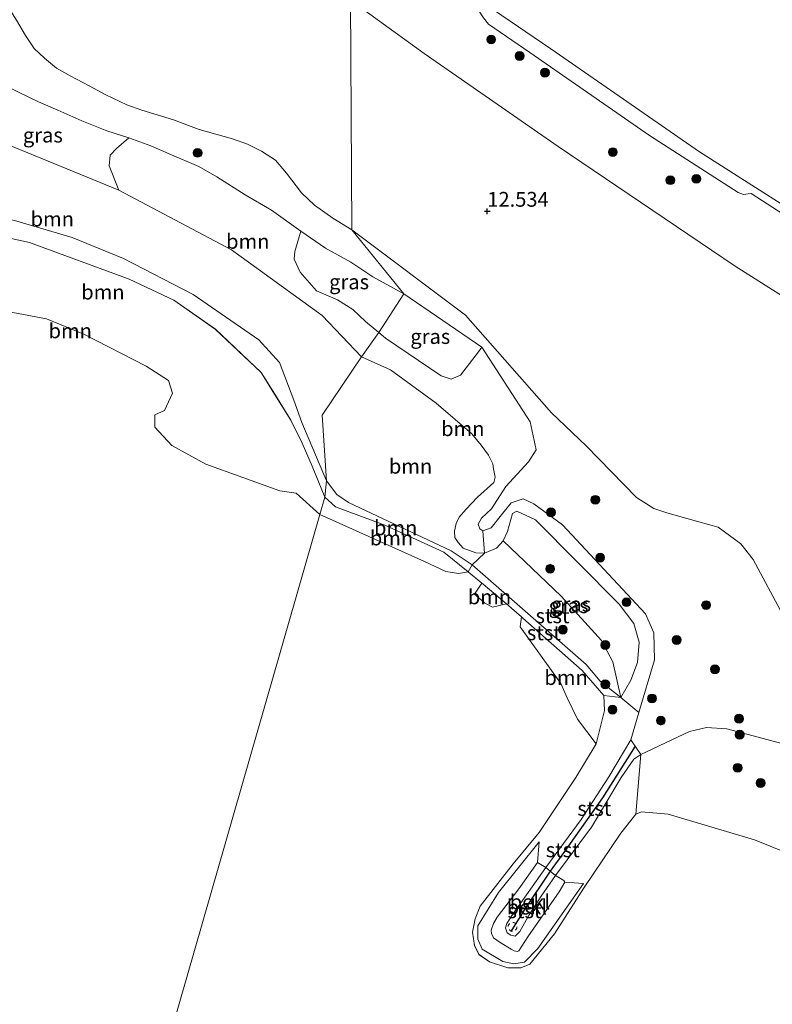
# Model space of a CAD drawing. Units: metres. Extents: x 200091 to 210010, y 426007 to 431253.
# Drawn here: x 201871 to 201998, y 430916 to 431082 of the extents above; entities that cross this region are included whole.
import ezdxf
from ezdxf.enums import TextEntityAlignment as Align

# ---------------------------------------------------------------- set-up
doc = ezdxf.new("R2010")
doc.units = ezdxf.units.M
doc.linetypes.add('VW-6060_STREEP', pattern=[1.2, 0.6, -0.6])
doc.layers.get('0').update_dxf_attribs({"lineweight": 25})
for name, color, linetype, lineweight in [('B-ME-GR-BOOM-GV-B6', 93, 'Continuous', 18), ('B-ME-GR-BOOM-S-B1', 93, 'Continuous', 18), ('B-ME-GW-HOOGTEPUNT-S-B1', 10, 'Continuous', 25), ('B-ME-GW-KRUINLIJN-L-B1', 93, 'Continuous', 18), ('B-ME-GW-TEENLIJN-L-B1', 93, 'Continuous', 18), ('B-ME-IE-GRASLAND-GV-B6', 93, 'Continuous', 18), ('B-ME-IE-GRONDWERKLIJN-GROND_INGERICHT-GV-B6', 253, 'Continuous', 18), ('B-ME-IE-GRONDWERKLIJN-GROND_NIETINGERICHT-GV-B6', 253, 'Continuous', 18), ('B-ME-IE-HULPGEOMETRIE-L-B1', 53, 'Continuous', 18), ('B-ME-OB-BEKLEDING-GV-B6', 253, 'Continuous', 18), ('B-ME-OB-WATERLIJN-L-B1', 133, 'OB-WATERLIJN', 18), ('B-ME-OG-WATER-GV-B6', 153, 'Continuous', 18), ('B-ME-VV-KRIBBEN-L-B1', 10, 'Continuous', 25), ('B-ME-VW-MARKERING-BEBAKENING-S-B1', 255, 'VW-6060_STREEP', 18)]:
    doc.layers.add(name, color=color, linetype=linetype, lineweight=lineweight)
doc.styles.add('NLCS-ISO', font='NLCS-ISO.TTF')
doc.linetypes.add('OB-WATERLIJN', pattern='A,10,[32,NLCS.SHX,S=2,R=0,X=0,Y=0],-12', length=22)

# ---------------------------------------------------------------- blocks, each defined once
blk = doc.blocks.new('d40gz_FeatureWriter_4_66_FMEBLOCK13')
at = {"layer": 'B-ME-OB-WATERLIJN-L-B1'}
blk.add_polyline3d([(-210.81, 153.45, 9.52), (-196.57, 150.35, 9.52), (-179.68, 144.15, 9.52), (-172.13, 140.61, 9.52), (-165.08, 135.69, 9.52), (-157.29, 128.32, 9.52), (-155.02, 124.64, 9.52), (-152.3, 120.27, 9.52), (-150.36, 116.34, 9.52), (-148.69, 112.45, 9.52), (-146.52, 107.19, 9.52), (-144.7, 105.58, 9.52), (-136.35, 102.45, 9.52), (-126.35, 97.87, 9.52), (-122.24, 94.55, 9.52), (-119.91, 92.66, 9.52), (-119.67, 92.47, 9.52), (-115.75, 89.11, 9.52), (-113.19, 86.92, 9.52), (-112.97, 86.72, 9.52), (-102.87, 77.85, 9.52), (-99.24, 73.6, 9.52), (-99.11, 71.08, 9.52), (-100.55, 65.4, 9.52), (-103.96, 59.68, 9.52), (-110.18, 50.38, 9.52), (-114.62, 45.08, 9.52), (-120.17, 37.91, 9.52), (-121.05, 35.77, 9.52), (-121.5, 33.49, 9.52), (-121.17, 31.22, 9.52), (-120.38, 29.7, 9.52), (-118.6, 28.48, 9.52), (-115.52, 27.47, 9.52), (-113.29, 27.43, 9.52), (-111.78, 28.05, 9.52), (-107.56, 33.22, 9.52), (-102.57, 41.07, 9.52), (-96.33, 50.26, 9.52), (-93.79, 53.51, 9.52), (-92.85, 53.86, 9.52), (-88.33, 53.48, 9.52), (-73.7, 49.15, 9.52), (-53.3, 40.92, 9.52)], dxfattribs=at)
blk = doc.blocks.new('dtb')
blk.add_circle((0, 0), 0.75)
blk = doc.blocks.new('boom')
blk.add_hatch(color=256).paths.add_polyline_path([(-0.75, 0, 1), (0.75, 0, 1)])
blk.add_circle((0, 0), 0.75)
blk = doc.blocks.new('hoogtepunt')
for p, q in [((-0.5, 0), (0.5, 0)), ((0, 0.5), (0, -0.5))]:
    blk.add_line(p, q)
blk = doc.blocks.new('d40gz_FeatureWriter_4_66_FMEBLOCK25')
at = {"layer": 'B-ME-OB-WATERLIJN-L-B1'}
blk.add_polyline3d([(-210.81, 153.45, 9.52), (-196.57, 150.35, 9.52), (-179.68, 144.15, 9.52), (-172.13, 140.61, 9.52), (-165.08, 135.69, 9.52), (-157.29, 128.32, 9.52), (-155.02, 124.64, 9.52), (-152.3, 120.27, 9.52), (-150.36, 116.34, 9.52), (-148.69, 112.45, 9.52), (-146.52, 107.19, 9.52), (-144.7, 105.58, 9.52), (-136.35, 102.45, 9.52), (-126.35, 97.87, 9.52), (-122.24, 94.55, 9.52), (-119.91, 92.66, 9.52), (-119.67, 92.47, 9.52), (-115.75, 89.11, 9.52), (-113.19, 86.92, 9.52), (-112.97, 86.72, 9.52), (-102.87, 77.85, 9.52), (-99.24, 73.6, 9.52), (-99.11, 71.08, 9.52), (-100.55, 65.4, 9.52), (-103.96, 59.68, 9.52), (-110.18, 50.38, 9.52), (-114.62, 45.08, 9.52), (-120.17, 37.91, 9.52), (-121.05, 35.77, 9.52), (-121.5, 33.49, 9.52), (-121.17, 31.22, 9.52), (-120.38, 29.7, 9.52), (-118.6, 28.48, 9.52), (-115.52, 27.47, 9.52), (-113.29, 27.43, 9.52), (-111.78, 28.05, 9.52), (-107.56, 33.22, 9.52), (-102.57, 41.07, 9.52), (-96.33, 50.26, 9.52), (-93.79, 53.51, 9.52), (-92.85, 53.86, 9.52), (-88.33, 53.48, 9.52), (-73.7, 49.15, 9.52), (-53.3, 40.92, 9.52)], dxfattribs=at)

msp = doc.modelspace()

# ---------------------------------------------------------------- linework, layer by layer
at = {"layer": 'B-ME-GR-BOOM-GV-B6'}
for points in [[(201860.07, 431064.85, 12.17), (201887.54, 431053.58, 11.83), (201906.61, 431043.48, 11.23), (201921.99, 431032.36, 11.04), (201928.7, 431025.35, 11.24), (201922.01, 431015.44, 10.52), (201922.77, 431004.35, 9.77), (201918.57, 431014.2, 10.39), (201917.23, 431017.98, 10.17), (201914.76, 431024.36, 9.78), (201911.25, 431028.23, 9.79), (201900.15, 431035.9, 9.86), (201888.33, 431042.01, 10.01), (201879.65, 431045.56, 10.04), (201870.27, 431048.32, 10.03)], [(201918.39, 431046.62, 12.83), (201917.37, 431043.19, 12.72), (201917.28, 431041.89, 12.62), (201918.28, 431039.69, 12.42), (201921.02, 431036.52, 12.13), (201924.61, 431035, 12.08), (201927.2, 431033.34, 12.06), (201929.38, 431031.35, 11.98), (201931.6, 431029.46, 11.88), (201928.7, 431025.35, 11.24), (201921.99, 431032.36, 11.04), (201906.61, 431043.48, 11.23), (201887.54, 431053.58, 11.83), (201885.91, 431057.68, 12.34), (201886.07, 431059.53, 12.53), (201887.17, 431060.66, 12.61), (201889.24, 431062.44, 12.83), (201892.97, 431061.12, 12.88), (201896.05, 431059.75, 12.9), (201901.12, 431057.59, 12.9), (201904.14, 431055.87, 12.88), (201908.96, 431052.79, 12.86), (201913.44, 431050.2, 12.86), (201918.39, 431046.62, 12.83)], [(201858.16, 431047.8, 9.52), (201872.41, 431044.7, 9.52), (201889.3, 431038.5, 9.52), (201896.84, 431034.96, 9.52), (201903.89, 431030.04, 9.52), (201911.69, 431022.67, 9.52), (201913.95, 431018.99, 9.52), (201916.68, 431014.62, 9.52), (201918.61, 431010.7, 9.52), (201920.29, 431006.8, 9.52), (201922.46, 431001.54, 9.52)], [(201922.77, 431004.35, 9.77), (201922.46, 431001.54, 9.52), (201920.29, 431006.8, 9.52), (201918.61, 431010.7, 9.52), (201916.68, 431014.62, 9.52), (201913.95, 431018.99, 9.52), (201911.69, 431022.67, 9.52), (201903.89, 431030.04, 9.52), (201896.84, 431034.96, 9.52), (201889.3, 431038.5, 9.52), (201872.41, 431044.7, 9.52), (201858.16, 431047.8, 9.52)], [(201870.27, 431048.32, 10.03), (201879.65, 431045.56, 10.04), (201888.33, 431042.01, 10.01), (201900.15, 431035.9, 9.86), (201911.25, 431028.23, 9.79), (201914.76, 431024.36, 9.78), (201917.23, 431017.98, 10.17), (201918.57, 431014.2, 10.39), (201922.77, 431004.35, 9.77)], [(201922.46, 431001.54, 9.52), (201921.62, 430998.62, 9.52), (201917.59, 431002.23, 9.52), (201914.85, 431002.61, 9.52), (201902.27, 431007.18, 9.52), (201896.53, 431010.29, 9.52), (201893.65, 431013.45, 9.52), (201893.63, 431015.54, 9.52), (201895.29, 431016.25, 9.52), (201896.66, 431019.19, 9.52), (201895.97, 431021.32, 9.52), (201892.17, 431023.78, 9.52), (201881.62, 431029.18, 9.52), (201875.27, 431031.77, 9.52), (201857.22, 431035.18, 9.52)], [(201949.09, 431027, 12.93), (201957.28, 431014.32, 12.88), (201958.26, 431009.57, 12.81), (201956.97, 431007.57, 12.54), (201953.17, 431003.39, 12.18), (201950.69, 430999.61, 12.17), (201948.99, 430998, 12.21), (201948.47, 430996.98, 12.11), (201948.74, 430996.19, 12.07), (201949.25, 430995.83, 12.07), (201949.51, 430992.08, 10.43), (201948.05, 430992.14, 10.31), (201945.91, 430992.92, 10.27), (201945.04, 430993.88, 10.36), (201944.5, 430994.7, 10.4), (201944.42, 430995.79, 10.44), (201944.72, 430997.12, 10.52), (201945.26, 430998.17, 10.63), (201946.34, 430999.46, 10.85), (201948.33, 431001.54, 11.11), (201951.11, 431004.06, 11.28), (201951.32, 431004.97, 11.29), (201951.08, 431006.37, 11.29), (201950.94, 431007.23, 11.29), (201950.2, 431008.68, 11.21), (201948.94, 431010.39, 11.21), (201947.38, 431012.29, 11.16), (201941.35, 431017.5, 11.11), (201933.57, 431023.12, 11.11), (201928.7, 431025.35, 11.24), (201931.6, 431029.46, 11.88), (201932.72, 431028.51, 11.82), (201942.18, 431022.1, 11.8), (201943.88, 431021.56, 11.87), (201945.46, 431022.25, 12.06), (201948.5, 431026.16, 12.97), (201949.09, 431027, 12.93)], [(201945.91, 430992.92, 10.27), (201948.05, 430992.14, 10.31), (201949.51, 430992.08, 10.43), (201947.41, 430990.11, 10.06), (201943.85, 430992.47, 10.15), (201926.5, 431000.66, 9.8), (201924.52, 431002.04, 9.77), (201922.77, 431004.35, 9.77), (201922.01, 431015.44, 10.52), (201928.7, 431025.35, 11.24), (201933.57, 431023.12, 11.11), (201941.35, 431017.5, 11.11), (201947.38, 431012.29, 11.16), (201948.94, 431010.39, 11.21), (201950.2, 431008.68, 11.21), (201950.94, 431007.23, 11.29), (201951.08, 431006.37, 11.29), (201951.32, 431004.97, 11.29), (201951.11, 431004.06, 11.28), (201948.33, 431001.54, 11.11), (201946.34, 430999.46, 10.85), (201945.26, 430998.17, 10.63), (201944.72, 430997.12, 10.52), (201944.42, 430995.79, 10.44), (201944.5, 430994.7, 10.4), (201945.04, 430993.88, 10.36), (201945.91, 430992.92, 10.27)], [(201947.41, 430990.11, 10.06), (201946.73, 430988.91, 9.52), (201942.63, 430992.23, 9.52), (201932.62, 430996.8, 9.52), (201924.28, 430999.93, 9.52), (201922.46, 431001.54, 9.52), (201922.77, 431004.35, 9.77), (201924.52, 431002.04, 9.77), (201926.5, 431000.66, 9.8), (201943.85, 430992.47, 10.15), (201947.41, 430990.11, 10.06)], [(201946.73, 430988.91, 9.52), (201945.11, 430988.64, 9.52), (201942.96, 430988.95, 9.52), (201939.36, 430990.67, 9.52), (201921.62, 430998.62, 9.52), (201922.46, 431001.54, 9.52), (201924.28, 430999.93, 9.52), (201932.62, 430996.8, 9.52), (201942.63, 430992.23, 9.52), (201946.73, 430988.91, 9.52)], [(201953.23, 430983.46, 9.52), (201950.9, 430982.93, 9.52), (201949.57, 430983.57, 9.52), (201947.84, 430985.1, 9.52), (201949.07, 430987.01, 9.52), (201949.31, 430986.82, 9.52), (201953.23, 430983.46, 9.52)], [(201969.73, 430967.95, 9.52), (201969.87, 430965.43, 9.52), (201968.43, 430959.75, 9.52), (201965.32, 430963.93, 9.52), (201963.52, 430967.56, 9.52), (201962.45, 430970.01, 9.52), (201955.6, 430979.6, 9.52), (201955.79, 430981.27, 9.52), (201956.01, 430981.08, 9.52), (201966.11, 430972.2, 9.52), (201969.73, 430967.95, 9.52)]]:
    msp.add_polyline3d(points, dxfattribs=at)
at = {"layer": 'B-ME-GW-KRUINLIJN-L-B1'}
for points in [[(202136.23, 430954.81, 16.83), (202125.2, 430963.39, 16.84), (202102.98, 430979.64, 16.85), (202081.32, 430993.97, 16.63), (202058.82, 431010.1, 16.65), (202033.51, 431027.18, 16.67), (202014.05, 431040.54, 16.71), (201994.72, 431053, 16.72), (201994.2, 431052.95, 16.76), (201993.42, 431052.85, 16.77), (201992.55, 431053.2, 16.73), (201977.47, 431062.85, 16.68), (201957.21, 431076.94, 16.56), (201950.19, 431081.74, 16.44), (201949.36, 431082.81, 16.36), (201948.52, 431084.11, 16.32), (201948.22, 431084.71, 16.14), (201947.48, 431085.36, 16), (201946.83, 431085.76, 15.93), (201944.55, 431087.33, 15.7), (201935.93, 431093.17, 15.89)], [(201935.87, 431035.99, 12.8), (201930.62, 431038.91, 12.81), (201926.88, 431041.41, 12.81), (201922.6, 431043.78, 12.82), (201918.39, 431046.62, 12.83), (201913.44, 431050.2, 12.86), (201908.96, 431052.79, 12.86), (201904.14, 431055.87, 12.88), (201901.12, 431057.59, 12.9), (201896.05, 431059.75, 12.9), (201892.97, 431061.12, 12.88), (201889.24, 431062.44, 12.83), (201885.48, 431063.64, 12.79), (201881.29, 431065.34, 12.79), (201877.2, 431067.16, 12.82), (201873.9, 431068.56, 12.83), (201870.53, 431070.17, 12.86)], [(201840.94, 431055.56, 10.03), (201870.27, 431048.32, 10.03), (201879.65, 431045.56, 10.04), (201888.33, 431042.01, 10.01), (201900.15, 431035.9, 9.86), (201911.25, 431028.23, 9.79), (201914.76, 431024.36, 9.78), (201917.23, 431017.98, 10.17), (201918.57, 431014.2, 10.39), (201922.77, 431004.35, 9.77)], [(201935.87, 431035.99, 12.8), (201949.09, 431027, 12.93), (201957.28, 431014.32, 12.88), (201958.26, 431009.57, 12.81), (201956.97, 431007.57, 12.54), (201953.17, 431003.39, 12.18)], [(201922.77, 431004.35, 9.77), (201924.52, 431002.04, 9.77), (201926.5, 431000.66, 9.8), (201943.85, 430992.47, 10.15), (201947.41, 430990.11, 10.06), (201966.74, 430973.22, 10), (201969.14, 430970.36, 10.06), (201972.64, 430967.64, 10.58)], [(201953.17, 431003.39, 12.18), (201950.69, 430999.61, 12.17), (201948.99, 430998, 12.21), (201948.47, 430996.98, 12.11), (201948.74, 430996.19, 12.07), (201949.25, 430995.83, 12.07), (201950.67, 430996.35, 12.12), (201952.2, 430998.26, 12.14), (201954.06, 431000.59, 12.11), (201956.06, 431001.27, 12.08), (201957.9, 431000.45, 12.07), (201962.74, 430996.85, 11.98)], [(201962.74, 430996.85, 11.98), (201976.84, 430981.81, 12.13), (201978.26, 430978.57, 11.98), (201978.32, 430974.01, 11.85), (201975.67, 430965.05, 11.45), (201974.31, 430960.45, 11.25)], [(202142.13, 430872.86, 12.94), (202132.42, 430875.92, 12.31), (202128.02, 430879.25, 12.32), (202125.58, 430882.62, 12.21), (202114.53, 430897.94, 12.31), (202104.58, 430907.43, 11.91), (202104, 430907.96, 11.92), (202097.4, 430913.88, 12), (202080.37, 430925.5, 12.12), (202067.92, 430933.15, 12.3), (202057.68, 430938.98, 12.28), (202044.5, 430945.74, 12.31), (202029.01, 430951.27, 12.2), (202003.55, 430958.85, 11.9), (201990.63, 430962.32, 11.45), (201987.15, 430962.55, 11.45), (201984.29, 430961.86, 11.33), (201976.04, 430957.93, 11.17)], [(201959.92, 430938.8, 10.95), (201965.9, 430946.95, 11.09), (201970.61, 430954.16, 11.18), (201974.31, 430960.45, 11.25)], [(201961.56, 430937.43, 10.92), (201967.65, 430945.65, 11.07), (201972.71, 430954.06, 11.17), (201974.83, 430957.15, 11.23), (201976.04, 430957.93, 11.17)], [(201966.3, 430936.11, 9.99), (201958.59, 430925.09, 10.02), (201956.29, 430922.75, 10.03), (201954.51, 430922.46, 10.01), (201952.64, 430922.89, 9.99), (201949.11, 430924.94, 9.96), (201948.42, 430926.67, 9.98), (201948.4, 430928.91, 9.98), (201951.88, 430934.58, 9.96), (201958.81, 430943.13, 10.03)], [(201959.92, 430938.8, 10.95), (201954.33, 430930.91, 10.81), (201953.29, 430929.29, 10.78), (201953.09, 430928.6, 10.77), (201953.38, 430927.75, 10.76), (201954, 430927.34, 10.75), (201954.73, 430927.19, 10.74), (201955.49, 430927.95, 10.79), (201957.08, 430930.8, 10.87), (201959.16, 430933.92, 10.92), (201960.56, 430935.98, 10.96), (201961.56, 430937.43, 10.92)]]:
    msp.add_polyline3d(points, dxfattribs=at)
at = {"layer": 'B-ME-GW-TEENLIJN-L-B1'}
for points in [[(202111.44, 430967.36, 14.8), (202108.41, 430969.32, 14.8), (202103.55, 430972.44, 14.7), (202095.36, 430977.39, 14.48), (202083.83, 430983.99, 14.25), (202062.97, 430995.7, 13.91), (202048.56, 431004.85, 13.57), (202035.45, 431013.92, 13.46), (202021.02, 431022.35, 13.35), (201992.01, 431040.69, 13.21), (201961.99, 431060.99, 12.93), (201939.29, 431076.74, 12.89), (201926.83, 431085.83, 12.91)], [(201928.7, 431025.35, 11.24), (201921.99, 431032.36, 11.04), (201906.61, 431043.48, 11.23), (201887.54, 431053.58, 11.83), (201860.07, 431064.85, 12.17), (201841.19, 431074.22, 11.73)], [(201945.91, 430992.92, 10.27), (201945.04, 430993.88, 10.36), (201944.5, 430994.7, 10.4), (201944.42, 430995.79, 10.44), (201944.72, 430997.12, 10.52), (201945.26, 430998.17, 10.63), (201946.34, 430999.46, 10.85), (201948.33, 431001.54, 11.11), (201951.11, 431004.06, 11.28), (201951.32, 431004.97, 11.29), (201951.08, 431006.37, 11.29), (201950.94, 431007.23, 11.29), (201950.2, 431008.68, 11.21), (201948.94, 431010.39, 11.21), (201947.38, 431012.29, 11.16), (201941.35, 431017.5, 11.11), (201933.57, 431023.12, 11.11), (201928.7, 431025.35, 11.24)], [(201945.91, 430992.92, 10.27), (201948.05, 430992.14, 10.31), (201949.51, 430992.08, 10.43), (201951.56, 430992.93, 10.72), (201952.7, 430994.17, 10.94), (201953.42, 430995.75, 11.28), (201954.29, 430998.78, 11.64)], [(201954.29, 430998.78, 11.64), (201955.01, 430999.2, 11.65), (201958.15, 430997.71, 11.64), (201972.36, 430983.45, 11.58), (201974.84, 430980.15, 11.59), (201975.73, 430976.99, 11.57), (201975.49, 430973.55, 11.39), (201974.34, 430970.54, 11.12), (201972.64, 430967.64, 10.58)], [(201958.81, 430943.13, 10.03), (201958.5, 430939.67, 10.32), (201955.34, 430935.18, 10.22), (201951.67, 430930.38, 10.02), (201951.04, 430929.32, 10.03), (201950.64, 430928.19, 10.04), (201950.72, 430927.61, 10.04), (201951.06, 430926.9, 10.09), (201952.2, 430926.12, 10.09), (201954.06, 430924.99, 10.02), (201954.54, 430924.69, 10.02), (201955.1, 430924.56, 10.05), (201955.32, 430924.7, 10.08), (201956.85, 430927.07, 10.05), (201962.16, 430934.68, 10.08), (201963.16, 430936.3, 10.12), (201966.3, 430936.11, 9.99)]]:
    msp.add_polyline3d(points, dxfattribs=at)
at = {"layer": 'B-ME-IE-GRASLAND-GV-B6'}
for points in [[(202021.02, 431022.35, 13.35), (201992.01, 431040.69, 13.21), (201961.99, 431060.99, 12.93), (201939.29, 431076.74, 12.89), (201926.83, 431085.83, 12.91)], [(201949.36, 431082.81, 16.36), (201950.19, 431081.74, 16.44), (201957.21, 431076.94, 16.56), (201977.47, 431062.85, 16.68), (201992.55, 431053.2, 16.73), (201993.42, 431052.85, 16.77), (201994.2, 431052.95, 16.76), (201994.72, 431053, 16.72), (202014.05, 431040.54, 16.71)], [(202014.05, 431040.54, 16.71), (201994.72, 431053, 16.72), (201994.2, 431052.95, 16.76), (201993.42, 431052.85, 16.77), (201992.55, 431053.2, 16.73), (201977.47, 431062.85, 16.68), (201957.21, 431076.94, 16.56), (201950.19, 431081.74, 16.44), (201949.36, 431082.81, 16.36)], [(201951.03, 431084.14, 16.63), (201960.76, 431077.54, 16.55), (201985.98, 431060.09, 16.63), (202017.55, 431039.98, 16.74)], [(201870.18, 431082.41, 12.65), (201871.73, 431079.82, 12.67), (201873.2, 431077.6, 12.68), (201874.95, 431075.96, 12.68), (201877, 431074.23, 12.67), (201879.28, 431072.98, 12.66), (201882.53, 431071.29, 12.64), (201885.35, 431069.72, 12.59), (201888.91, 431068.05, 12.57), (201891.44, 431067.14, 12.56), (201896.8, 431065.48, 12.56), (201901.13, 431063.89, 12.56), (201906.78, 431062.3, 12.56), (201909.37, 431061.4, 12.62), (201911.72, 431060.2, 12.64), (201914.1, 431058.64, 12.67), (201915.98, 431056.49, 12.68), (201918.48, 431053.16, 12.7), (201920.73, 431051.02, 12.73), (201923.81, 431048.86, 12.72), (201927.04, 431046.86, 12.66), (201935.87, 431035.99, 12.8), (201930.62, 431038.91, 12.81), (201926.88, 431041.41, 12.81), (201922.6, 431043.78, 12.82), (201918.39, 431046.62, 12.83), (201913.44, 431050.2, 12.86), (201908.96, 431052.79, 12.86), (201904.14, 431055.87, 12.88), (201901.12, 431057.59, 12.9), (201896.05, 431059.75, 12.9), (201892.97, 431061.12, 12.88), (201889.24, 431062.44, 12.83), (201885.48, 431063.64, 12.79), (201881.29, 431065.34, 12.79), (201877.2, 431067.16, 12.82), (201873.9, 431068.56, 12.83), (201870.53, 431070.17, 12.86)], [(201870.18, 431082.41, 12.65), (201871.73, 431079.82, 12.67), (201873.2, 431077.6, 12.68), (201874.95, 431075.96, 12.68), (201877, 431074.23, 12.67), (201879.28, 431072.98, 12.66), (201882.53, 431071.29, 12.64), (201885.35, 431069.72, 12.59), (201888.91, 431068.05, 12.57), (201891.44, 431067.14, 12.56), (201896.8, 431065.48, 12.56), (201901.13, 431063.89, 12.56), (201906.78, 431062.3, 12.56), (201909.37, 431061.4, 12.62), (201911.72, 431060.2, 12.64), (201914.1, 431058.64, 12.67), (201915.98, 431056.49, 12.68), (201918.48, 431053.16, 12.7), (201920.73, 431051.02, 12.73), (201923.81, 431048.86, 12.72), (201927.04, 431046.86, 12.66), (201935.87, 431035.99, 12.8), (201930.62, 431038.91, 12.81), (201926.88, 431041.41, 12.81), (201922.6, 431043.78, 12.82), (201918.39, 431046.62, 12.83), (201913.44, 431050.2, 12.86), (201908.96, 431052.79, 12.86), (201904.14, 431055.87, 12.88), (201901.12, 431057.59, 12.9), (201896.05, 431059.75, 12.9), (201892.97, 431061.12, 12.88), (201889.24, 431062.44, 12.83), (201885.48, 431063.64, 12.79), (201881.29, 431065.34, 12.79), (201877.2, 431067.16, 12.82), (201873.9, 431068.56, 12.83), (201870.53, 431070.17, 12.86)], [(201889.24, 431062.44, 12.83), (201887.17, 431060.66, 12.61), (201886.07, 431059.53, 12.53), (201885.91, 431057.68, 12.34), (201887.54, 431053.58, 11.83), (201860.07, 431064.85, 12.17), (201867.82, 431067.23, 12.69), (201867.56, 431069.71, 12.8), (201866.44, 431072.24, 12.87), (201870.53, 431070.17, 12.86), (201873.9, 431068.56, 12.83), (201877.2, 431067.16, 12.82), (201881.29, 431065.34, 12.79), (201885.48, 431063.64, 12.79), (201889.24, 431062.44, 12.83)], [(201935.87, 431035.99, 12.8), (201931.6, 431029.46, 11.88), (201929.38, 431031.35, 11.98), (201927.2, 431033.34, 12.06), (201924.61, 431035, 12.08), (201921.02, 431036.52, 12.13), (201918.28, 431039.69, 12.42), (201917.28, 431041.89, 12.62), (201917.37, 431043.19, 12.72), (201918.39, 431046.62, 12.83), (201922.6, 431043.78, 12.82), (201926.88, 431041.41, 12.81), (201930.62, 431038.91, 12.81), (201935.87, 431035.99, 12.8)], [(202003.55, 430958.85, 11.9), (201990.63, 430962.32, 11.45), (201987.15, 430962.55, 11.45), (201984.29, 430961.86, 11.33), (201976.04, 430957.93, 11.17), (201974.31, 430960.45, 11.25), (201975.67, 430965.05, 11.45), (201978.32, 430974.01, 11.85), (201978.26, 430978.57, 11.98), (201976.84, 430981.81, 12.13), (201962.74, 430996.85, 11.98), (201957.9, 431000.45, 12.07), (201956.06, 431001.27, 12.08), (201954.06, 431000.59, 12.11), (201952.2, 430998.26, 12.14), (201950.67, 430996.35, 12.12), (201949.25, 430995.83, 12.07), (201948.74, 430996.19, 12.07), (201948.47, 430996.98, 12.11), (201948.99, 430998, 12.21), (201950.69, 430999.61, 12.17), (201953.17, 431003.39, 12.18), (201956.97, 431007.57, 12.54), (201958.26, 431009.57, 12.81), (201957.28, 431014.32, 12.88), (201949.09, 431027, 12.93), (201935.87, 431035.99, 12.8), (201927.04, 431046.86, 12.66), (201946.33, 431032.42, 12.87), (201960.88, 431015.83, 12.92)], [(201949.09, 431027, 12.93), (201948.5, 431026.16, 12.97), (201945.46, 431022.25, 12.06), (201943.88, 431021.56, 11.87), (201942.18, 431022.1, 11.8), (201932.72, 431028.51, 11.82), (201931.6, 431029.46, 11.88), (201935.87, 431035.99, 12.8), (201949.09, 431027, 12.93)], [(201960.88, 431015.83, 12.92), (201966.76, 431010.26, 12.92), (201975.29, 431001.48, 12.94), (201978.25, 430999.64, 12.94), (201980.43, 430998.9, 12.94), (201985.86, 430997.4, 12.93), (201989.14, 430996.46, 12.95), (201992.99, 430993.66, 12.95), (201995.08, 430990.98, 12.95), (202000.1, 430981.64, 13)], [(201962.74, 430996.85, 11.98), (201976.84, 430981.81, 12.13), (201978.26, 430978.57, 11.98), (201978.32, 430974.01, 11.85), (201975.67, 430965.05, 11.45), (201972.64, 430967.64, 10.58), (201974.34, 430970.54, 11.12), (201975.49, 430973.55, 11.39), (201975.73, 430976.99, 11.57), (201974.84, 430980.15, 11.59), (201972.36, 430983.45, 11.58), (201958.15, 430997.71, 11.64), (201955.01, 430999.2, 11.65), (201954.29, 430998.78, 11.64), (201953.42, 430995.75, 11.28), (201952.7, 430994.17, 10.94), (201951.56, 430992.93, 10.72), (201949.51, 430992.08, 10.43), (201949.25, 430995.83, 12.07), (201950.67, 430996.35, 12.12), (201952.2, 430998.26, 12.14), (201954.06, 431000.59, 12.11), (201956.06, 431001.27, 12.08), (201957.9, 431000.45, 12.07), (201962.74, 430996.85, 11.98)], [(201972.64, 430967.64, 10.58), (201971.27, 430973.67, 10.82), (201969.35, 430977.28, 10.81), (201962.54, 430984.8, 10.83), (201952.7, 430994.17, 10.94), (201953.42, 430995.75, 11.28), (201954.29, 430998.78, 11.64), (201955.01, 430999.2, 11.65), (201958.15, 430997.71, 11.64), (201972.36, 430983.45, 11.58), (201974.84, 430980.15, 11.59), (201975.73, 430976.99, 11.57), (201975.49, 430973.55, 11.39), (201974.34, 430970.54, 11.12), (201972.64, 430967.64, 10.58)]]:
    msp.add_polyline3d(points, dxfattribs=at)
at = {"layer": 'B-ME-IE-GRONDWERKLIJN-GROND_INGERICHT-GV-B6'}
for points in [[(201926.83, 431085.83, 12.91), (201927.04, 431046.86, 12.66), (201923.81, 431048.86, 12.72), (201920.73, 431051.02, 12.73), (201918.48, 431053.16, 12.7), (201915.98, 431056.49, 12.68), (201914.1, 431058.64, 12.67), (201911.72, 431060.2, 12.64), (201909.37, 431061.4, 12.62), (201906.78, 431062.3, 12.56), (201901.13, 431063.89, 12.56), (201896.8, 431065.48, 12.56), (201891.44, 431067.14, 12.56), (201888.91, 431068.05, 12.57), (201885.35, 431069.72, 12.59), (201882.53, 431071.29, 12.64), (201879.28, 431072.98, 12.66), (201877, 431074.23, 12.67), (201874.95, 431075.96, 12.68), (201873.2, 431077.6, 12.68), (201871.73, 431079.82, 12.67), (201870.18, 431082.41, 12.65), (201867.96, 431085.95, 12.65)], [(202000.1, 430981.64, 13), (201995.08, 430990.98, 12.95), (201992.99, 430993.66, 12.95), (201989.14, 430996.46, 12.95), (201985.86, 430997.4, 12.93), (201980.43, 430998.9, 12.94), (201978.25, 430999.64, 12.94), (201975.29, 431001.48, 12.94), (201966.76, 431010.26, 12.92), (201960.88, 431015.83, 12.92), (201946.33, 431032.42, 12.87), (201927.04, 431046.86, 12.66), (201926.83, 431085.83, 12.91), (201939.29, 431076.74, 12.89), (201961.99, 431060.99, 12.93), (201992.01, 431040.69, 13.21), (202021.02, 431022.35, 13.35)], [(202017.55, 431039.98, 16.74), (201985.98, 431060.09, 16.63), (201960.76, 431077.54, 16.55), (201951.03, 431084.14, 16.63)]]:
    msp.add_polyline3d(points, dxfattribs=at)
at = {"layer": 'B-ME-IE-GRONDWERKLIJN-GROND_NIETINGERICHT-GV-B6'}
msp.add_polyline3d([(202080.37, 430925.5, 12.12), (202074.72, 430925.08, 11.69), (202069.3, 430925.96, 11.61), (202059.75, 430932.08, 11.59), (202056.42, 430931.38, 11.51), (202051.86, 430926.91, 10.54), (202050.06, 430918.56, 9.52), (202039.13, 430923.45, 9.52), (202015.68, 430935.27, 9.52), (201995.27, 430943.5, 9.52), (201980.65, 430947.83, 9.52), (201976.13, 430948.21, 9.52), (201975.18, 430947.86, 9.52), (201976.04, 430957.93, 11.17), (201984.29, 430961.86, 11.33), (201987.15, 430962.55, 11.45), (201990.63, 430962.32, 11.45), (202003.55, 430958.85, 11.9), (202029.01, 430951.27, 12.2), (202044.5, 430945.74, 12.31), (202057.68, 430938.98, 12.28), (202067.92, 430933.15, 12.3), (202080.37, 430925.5, 12.12)], dxfattribs=at)
at = {"layer": 'B-ME-IE-HULPGEOMETRIE-L-B1'}
msp.add_polyline3d([(201872.63, 430828.25, 9.52), (201921.62, 430998.62, 9.52), (201922.46, 431001.54, 9.52), (201922.77, 431004.35, 9.77), (201922.01, 431015.44, 10.52), (201928.7, 431025.35, 11.24), (201931.6, 431029.46, 11.88), (201935.87, 431035.99, 12.8), (201927.04, 431046.86, 12.66), (201926.83, 431085.83, 12.91), (201935.93, 431093.17, 15.89), (201939.38, 431094.36, 15.75), (201940.67, 431098.6, 15.56), (201949.38, 431115.37, 12.96), (201952.09, 431117.32, 11.97)], dxfattribs=at)
at = {"layer": 'B-ME-OB-BEKLEDING-GV-B6'}
for points in [[(201972.64, 430967.64, 10.58), (201969.14, 430970.36, 10.06), (201966.74, 430973.22, 10), (201947.41, 430990.11, 10.06), (201949.51, 430992.08, 10.43), (201951.56, 430992.93, 10.72), (201952.7, 430994.17, 10.94), (201962.54, 430984.8, 10.83), (201969.35, 430977.28, 10.81), (201971.27, 430973.67, 10.82), (201972.64, 430967.64, 10.58)], [(201972.64, 430967.64, 10.58), (201969.73, 430967.95, 9.52), (201966.11, 430972.2, 9.52), (201956.01, 430981.08, 9.52), (201955.79, 430981.27, 9.52), (201953.23, 430983.46, 9.52), (201949.31, 430986.82, 9.52), (201949.07, 430987.01, 9.52), (201946.73, 430988.91, 9.52), (201947.41, 430990.11, 10.06), (201966.74, 430973.22, 10), (201969.14, 430970.36, 10.06), (201972.64, 430967.64, 10.58)], [(201972.64, 430967.64, 10.58), (201975.67, 430965.05, 11.45), (201974.31, 430960.45, 11.25), (201970.61, 430954.16, 11.18), (201965.9, 430946.95, 11.09), (201959.92, 430938.8, 10.95), (201958.5, 430939.67, 10.32), (201958.81, 430943.13, 10.03), (201951.88, 430934.58, 9.96), (201948.4, 430928.91, 9.98), (201948.42, 430926.67, 9.98), (201949.11, 430924.94, 9.96), (201952.64, 430922.89, 9.99), (201954.51, 430922.46, 10.01), (201956.29, 430922.75, 10.03), (201958.59, 430925.09, 10.02), (201966.3, 430936.11, 9.99), (201963.16, 430936.3, 10.12), (201962.99, 430936.61, 10.27), (201961.56, 430937.43, 10.92), (201967.65, 430945.65, 11.07), (201972.71, 430954.06, 11.17), (201974.83, 430957.15, 11.23), (201976.04, 430957.93, 11.17), (201975.18, 430947.86, 9.52), (201972.65, 430944.61, 9.52), (201966.4, 430935.42, 9.52), (201961.42, 430927.57, 9.52), (201957.2, 430922.4, 9.52), (201955.69, 430921.78, 9.52), (201953.46, 430921.82, 9.52), (201950.38, 430922.83, 9.52), (201948.59, 430924.05, 9.52), (201947.81, 430925.58, 9.52), (201947.48, 430927.85, 9.52), (201947.93, 430930.12, 9.52), (201948.81, 430932.26, 9.52), (201954.36, 430939.43, 9.52), (201958.79, 430944.73, 9.52), (201965.02, 430954.03, 9.52), (201968.43, 430959.75, 9.52), (201969.87, 430965.43, 9.52), (201969.73, 430967.95, 9.52), (201972.64, 430967.64, 10.58)], [(201976.04, 430957.93, 11.17), (201974.83, 430957.15, 11.23), (201972.71, 430954.06, 11.17), (201967.65, 430945.65, 11.07), (201961.56, 430937.43, 10.92), (201960.66, 430938.18, 10.93), (201959.92, 430938.8, 10.95), (201965.9, 430946.95, 11.09), (201970.61, 430954.16, 11.18), (201974.31, 430960.45, 11.25), (201976.04, 430957.93, 11.17)], [(201958.5, 430939.67, 10.32), (201955.34, 430935.18, 10.22), (201951.67, 430930.38, 10.02), (201951.04, 430929.32, 10.03), (201950.64, 430928.19, 10.04), (201950.72, 430927.61, 10.04), (201951.06, 430926.9, 10.09), (201952.2, 430926.12, 10.09), (201954.06, 430924.99, 10.02), (201954.54, 430924.69, 10.02), (201955.1, 430924.56, 10.05), (201955.32, 430924.7, 10.08), (201956.85, 430927.07, 10.05), (201962.16, 430934.68, 10.08), (201963.16, 430936.3, 10.12), (201966.3, 430936.11, 9.99), (201958.59, 430925.09, 10.02), (201956.29, 430922.75, 10.03), (201954.51, 430922.46, 10.01), (201952.64, 430922.89, 9.99), (201949.11, 430924.94, 9.96), (201948.42, 430926.67, 9.98), (201948.4, 430928.91, 9.98), (201951.88, 430934.58, 9.96), (201958.81, 430943.13, 10.03), (201958.5, 430939.67, 10.32)], [(201959.92, 430938.8, 10.95), (201954.33, 430930.91, 10.81), (201953.29, 430929.29, 10.78), (201953.09, 430928.6, 10.77), (201953.38, 430927.75, 10.76), (201954, 430927.34, 10.75), (201954.73, 430927.19, 10.74), (201955.49, 430927.95, 10.79), (201957.08, 430930.8, 10.87), (201959.16, 430933.92, 10.92), (201960.56, 430935.98, 10.96), (201961.56, 430937.43, 10.92), (201962.99, 430936.61, 10.27), (201963.16, 430936.3, 10.12), (201962.16, 430934.68, 10.08), (201956.85, 430927.07, 10.05), (201955.32, 430924.7, 10.08), (201955.1, 430924.56, 10.05), (201954.54, 430924.69, 10.02), (201954.06, 430924.99, 10.02), (201952.2, 430926.12, 10.09), (201951.06, 430926.9, 10.09), (201950.72, 430927.61, 10.04), (201950.64, 430928.19, 10.04), (201951.04, 430929.32, 10.03), (201951.67, 430930.38, 10.02), (201955.34, 430935.18, 10.22), (201958.5, 430939.67, 10.32), (201959.92, 430938.8, 10.95)], [(201959.92, 430938.8, 10.95), (201960.66, 430938.18, 10.93), (201961.56, 430937.43, 10.92), (201960.56, 430935.98, 10.96), (201959.16, 430933.92, 10.92), (201957.08, 430930.8, 10.87), (201955.49, 430927.95, 10.79), (201954.73, 430927.19, 10.74), (201954, 430927.34, 10.75), (201953.38, 430927.75, 10.76), (201953.09, 430928.6, 10.77), (201953.29, 430929.29, 10.78), (201954.33, 430930.91, 10.81), (201959.92, 430938.8, 10.95)]]:
    msp.add_polyline3d(points, dxfattribs=at)
at = {"layer": 'B-ME-OG-WATER-GV-B6'}
for points in [[(201857.22, 431035.18, 9.52), (201875.27, 431031.77, 9.52), (201881.62, 431029.18, 9.52), (201892.17, 431023.78, 9.52), (201895.97, 431021.32, 9.52), (201896.66, 431019.19, 9.52), (201895.29, 431016.25, 9.52), (201893.63, 431015.54, 9.52), (201893.65, 431013.45, 9.52), (201896.53, 431010.29, 9.52), (201902.27, 431007.18, 9.52), (201914.85, 431002.61, 9.52), (201917.59, 431002.23, 9.52), (201921.62, 430998.62, 9.52), (201872.63, 430828.25, 9.52)], [(202261.81, 430707.59, 9.52), (201872.63, 430828.25, 9.52), (201921.62, 430998.62, 9.52), (201939.36, 430990.67, 9.52), (201942.96, 430988.95, 9.52), (201945.11, 430988.64, 9.52), (201946.73, 430988.91, 9.52)], [(201946.73, 430988.91, 9.52), (201949.07, 430987.01, 9.52), (201947.84, 430985.1, 9.52), (201949.57, 430983.57, 9.52), (201950.9, 430982.93, 9.52), (201953.23, 430983.46, 9.52), (201955.79, 430981.27, 9.52), (201955.6, 430979.6, 9.52), (201962.45, 430970.01, 9.52), (201963.52, 430967.56, 9.52), (201965.32, 430963.93, 9.52), (201968.43, 430959.75, 9.52), (201965.02, 430954.03, 9.52), (201958.79, 430944.73, 9.52), (201954.36, 430939.43, 9.52), (201948.81, 430932.26, 9.52), (201947.93, 430930.12, 9.52), (201947.48, 430927.85, 9.52), (201947.81, 430925.58, 9.52), (201948.59, 430924.05, 9.52), (201950.38, 430922.83, 9.52), (201953.46, 430921.82, 9.52), (201955.69, 430921.78, 9.52), (201957.2, 430922.4, 9.52), (201961.42, 430927.57, 9.52), (201966.4, 430935.42, 9.52), (201972.65, 430944.61, 9.52), (201975.18, 430947.86, 9.52), (201976.13, 430948.21, 9.52), (201980.65, 430947.83, 9.52), (201995.27, 430943.5, 9.52), (202015.68, 430935.27, 9.52)]]:
    msp.add_polyline3d(points, dxfattribs=at)
at = {"layer": 'B-ME-VV-KRIBBEN-L-B1'}
msp.add_polyline3d([(201975.07, 430959.34, 11.24), (201969.55, 430950.61, 11.19), (201963.06, 430941.51, 11.06), (201960.66, 430938.18, 10.93), (201956.44, 430931.86, 10.9), (201953.97, 430927.94, 10.79)], dxfattribs=at)

# ---------------------------------------------------------------- block references
at = {"layer": 'B-ME-GR-BOOM-S-B1', "rotation": 90}
for p in [(201950.66, 431079.12, 15.99), (201955.49, 431076.32, 16.16), (201959.77, 431073.5, 16.33), (201900.89, 431059.9, 13.39), (201971.28, 431060.03, 14.05), (201985.43, 431055.51, 15.5), (201981.02, 431055.27, 14.82), (201968.31, 431001.12, 12.92), (201960.79, 430998.99, 11.9), (201969.13, 430991.31, 12.08), (201960.67, 430989.43, 11.01), (201973.61, 430983.76, 11.59), (201987.09, 430983.27, 12.58), (201962.81, 430979.12, 10.12), (201982.1, 430977.36, 12.11), (201970, 430976.5, 10.67), (201988.59, 430972.39, 11.95), (201970, 430969.85, 10.02), (201977.92, 430967.45, 11.52), (201971.22, 430965.56, 10.02), (201979.41, 430963.7, 11.47), (201992.67, 430964.02, 11.89), (201992.79, 430961.31, 11.39), (201992.45, 430955.7, 11.13), (201996.33, 430953.12, 10.85)]:
    msp.add_blockref('boom', p, dxfattribs=at)
at = {"layer": 'B-ME-GW-HOOGTEPUNT-S-B1', "rotation": 90}
msp.add_blockref('hoogtepunt', (201950, 431050, 12.53), dxfattribs=at)
msp.add_blockref('hoogtepunt', (201950, 431050, 12.53), dxfattribs=at)
at = {"layer": 'B-ME-OB-WATERLIJN-L-B1'}
for name in ['d40gz_FeatureWriter_4_66_FMEBLOCK13', 'd40gz_FeatureWriter_4_66_FMEBLOCK25']:
    msp.add_blockref(name, (202068.98, 430894.35), dxfattribs=at)
at = {"layer": 'B-ME-VW-MARKERING-BEBAKENING-S-B1', "rotation": 90}
msp.add_blockref('dtb', (201954.28, 430928.75, 10.81), dxfattribs=at)

# ---------------------------------------------------------------- texts
at = {"layer": 'B-ME-GR-BOOM-GV-B6', "ltscale": 0.2, "style": 'NLCS-ISO'}
for p in [(201876.26, 431048.7), (201909.4, 431044.9), (201884.84, 431036.31), (201879.3, 431029.74), (201945.85, 431013.16), (201936.99, 431006.8), (201934.47, 430996.37), (201933.76, 430994.64), (201950.37, 430984.66), (201963.36, 430970.99)]:
    msp.add_text('bmn', height=2.5, dxfattribs=at).set_placement(p, align=Align.MIDDLE_CENTER)
at = {"layer": 'B-ME-GW-HOOGTEPUNT-S-B1', "ltscale": 0.2, "style": 'NLCS-ISO'}
msp.add_text('12.534', height=2.5, dxfattribs=at).set_placement((201950, 431050, 12.53), align=Align.BOTTOM_LEFT)
msp.add_text('12.534', height=2.5, dxfattribs=at).set_placement((201950, 431050, 12.53), align=Align.BOTTOM_LEFT)
at = {"layer": 'B-ME-IE-GRASLAND-GV-B6', "ltscale": 0.2, "style": 'NLCS-ISO'}
for p in [(201874.66, 431062.91), (201926.57, 431038.04), (201940.34, 431028.78), (201963.79, 430983.16), (201964.21, 430983.42)]:
    msp.add_text('gras', height=2.5, dxfattribs=at).set_placement(p, align=Align.MIDDLE_CENTER)
at = {"layer": 'B-ME-OB-BEKLEDING-GV-B6', "ltscale": 0.2, "style": 'NLCS-ISO'}
for s, p in [('stst', (201961.06, 430981.46)), ('stst', (201959.59, 430978.57)), ('stst', (201968.15, 430948.81)), ('stst', (201962.79, 430941.8)), ('bekl', (201957.23, 430932.97)), ('stst', (201956.31, 430931.48)), ('bekl', (201956.71, 430932.09))]:
    msp.add_text(s, height=2.5, dxfattribs=at).set_placement(p, align=Align.MIDDLE_CENTER)

doc.saveas('drawing.dxf')
